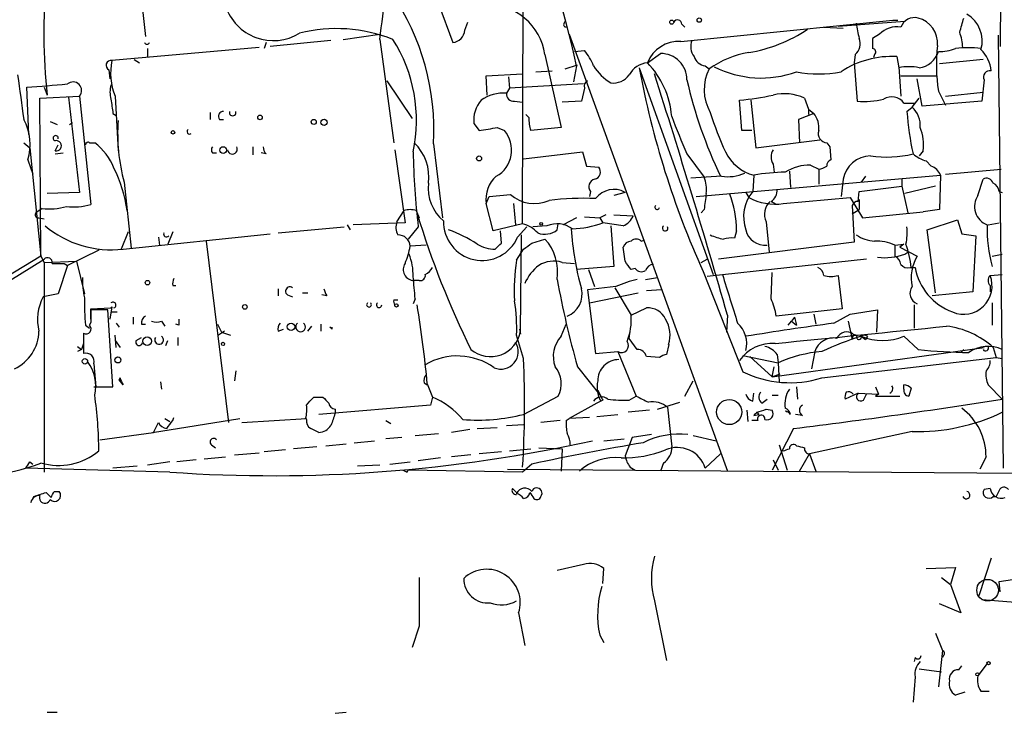
# Model space of a CAD drawing. Extents: x 2 to 73150, y -45309 to 72934.
# Drawn here: x 769 to 851, y 72062 to 72120 of the extents above; entities that cross this region are included whole.
import ezdxf

# ---------------------------------------------------------------- set-up
doc = ezdxf.new("R2010")
doc.units = 0
doc.header["$MEASUREMENT"] = 0
doc.layers.add('MAIN', color=5, linetype='CONTINUOUS')

msp = doc.modelspace()

# ---------------------------------------------------------------- linework, layer by layer
at = {"layer": 'MAIN'}
for p, q in [((810.8527, 72103.1794), (810.9373, 72141.4488)), ((850.8153, 72139.9248), (850.7307, 72117.9961)), ((778.8487, 72123.6688), (779.3567, 72118.8428)), ((803.8253, 72121.5521), (805.0107, 72118.3348)), ((806.0267, 72119.3508), (806.2807, 72120.0281)), ((814.324, 72119.9434), (814.4087, 72120.1128)), ((824.0607, 72118.4194), (841.756, 72120.1974)), ((837.184, 72119.6894), (842.772, 72120.1128)), ((841.756, 72120.1974), (842.1793, 72120.1974)), ((824.1453, 72119.8588), (824.3993, 72119.6048)), ((835.9987, 72119.6048), (837.6073, 72119.5201)), ((789.432, 72118.3348), (789.2627, 72117.8268)), ((794.8507, 72118.5041), (789.7707, 72117.9961)), ((795.8667, 72118.5888), (798.9147, 72119.0121)), ((798.9147, 72118.5888), (800.1, 72109.9528)), ((814.7473, 72119.0121), (827.9553, 72082.5208)), ((840.6553, 72119.0121), (840.0627, 72118.6734)), ((850.5613, 72118.9274), (850.9847, 72082.7748)), ((788.8393, 72117.9114), (776.5627, 72116.8108)), ((779.526, 72117.8268), (779.526, 72117.1494)), ((815.1707, 72117.5728), (816.0173, 72117.6574)), ((778.4253, 72116.8954), (778.8487, 72116.6414)), ((812.7153, 72117.3188), (814.07, 72111.2228)), ((821.2667, 72116.6414), (822.3673, 72117.4034)), ((838.6233, 72117.3188), (838.5387, 72116.6414)), ((838.5387, 72116.6414), (838.7927, 72113.4241)), ((840.232, 72117.3188), (840.1473, 72117.0648)), ((842.0947, 72117.1494), (842.264, 72116.2181)), ((849.2913, 72116.8954), (845.6507, 72116.5568)), ((776.3087, 72116.0488), (776.3933, 72115.2868)), ((811.9533, 72115.8794), (813.308, 72115.9641)), ((814.4087, 72116.1334), (815.4247, 72116.4721)), ((815.34, 72116.3874), (815.086, 72115.0328)), ((820.5893, 72116.2181), (826.77, 72098.9461)), ((826.0927, 72116.3874), (826.4313, 72116.1334)), ((842.264, 72116.3028), (842.4333, 72113.8474)), ((799.5073, 72115.1174), (801.624, 72111.9848)), ((807.8047, 72115.5408), (810.8527, 72115.7101)), ((807.8893, 72113.9321), (807.8047, 72115.5408)), ((809.6673, 72115.4561), (809.752, 72114.5248)), ((842.4333, 72115.5408), (845.3967, 72115.5408)), ((844.2113, 72113.0008), (843.788, 72115.2868)), ((849.376, 72115.2021), (849.2067, 72113.4241)), ((769.62, 72110.6301), (769.4507, 72114.6094)), ((770.89, 72114.6094), (771.144, 72113.9321)), ((809.752, 72114.5248), (809.498, 72114.1014)), ((815.9327, 72114.8634), (809.752, 72114.5248)), ((816.0173, 72114.5248), (815.7633, 72113.4241)), ((845.566, 72114.2708), (846.1587, 72113.0854)), ((846.1587, 72113.8474), (849.2913, 72114.1861)), ((770.5513, 72113.6781), (773.8533, 72113.8474)), ((770.636, 72100.4701), (770.5513, 72113.6781)), ((772.922, 72113.7628), (773.8533, 72105.8041)), ((773.8533, 72113.8474), (774.7847, 72104.7881)), ((776.8167, 72113.8474), (777.0707, 72109.2754)), ((810.1753, 72113.4241), (810.8527, 72113.3394)), ((815.7633, 72113.4241), (814.1547, 72113.3394)), ((829.1407, 72110.9688), (828.9713, 72113.5088)), ((829.9027, 72113.5088), (830.326, 72109.5294)), ((834.39, 72113.6781), (834.7287, 72112.7468)), ((843.3647, 72112.9161), (843.9573, 72113.6781)), ((849.2067, 72113.4241), (844.2113, 72113.0008)), ((834.7287, 72112.7468), (834.7287, 72112.3234)), ((834.7287, 72112.7468), (835.152, 72112.4081)), ((842.6873, 72113.2548), (843.534, 72113.2548)), ((842.9413, 72112.5774), (843.3647, 72112.9161)), ((771.398, 72111.7308), (771.9907, 72111.4768)), ((776.6473, 72112.4081), (776.9013, 72112.2388)), ((784.7753, 72112.4928), (784.7753, 72111.9001)), ((785.5373, 72111.9001), (785.876, 72111.9001)), ((811.3607, 72112.0694), (811.1067, 72112.3234)), ((835.152, 72112.4081), (833.882, 72111.9001)), ((833.882, 72111.9001), (833.9667, 72109.9528)), ((773.0067, 72111.4768), (773.2607, 72111.6461)), ((806.7887, 72111.5614), (807.212, 72110.9688)), ((808.736, 72111.2228), (809.3287, 72110.9688)), ((814.07, 72111.2228), (811.53, 72110.9688)), ((829.9873, 72110.9688), (829.1407, 72110.9688)), ((830.326, 72109.5294), (835.66, 72110.2068)), ((769.1967, 72109.9528), (769.7047, 72109.5294)), ((769.7047, 72109.5294), (770.636, 72100.4701)), ((771.8213, 72109.2754), (772.0753, 72109.7834)), ((774.7, 72109.9528), (775.1233, 72109.9528)), ((788.3313, 72109.6141), (788.3313, 72108.9368)), ((800.1847, 72109.3601), (801.0313, 72103.2641)), ((803.402, 72109.8681), (804.164, 72103.6874)), ((836.2527, 72109.9528), (836.5067, 72109.6141)), ((836.5067, 72109.6141), (836.5913, 72108.5134)), ((844.296, 72109.2754), (843.9573, 72108.8521)), ((769.5353, 72108.5134), (769.9587, 72107.3281)), ((771.8213, 72109.0214), (772.4987, 72109.1061)), ((784.9447, 72109.1061), (785.2833, 72109.1061)), ((789.432, 72109.0214), (789.0087, 72109.1061)), ((810.9373, 72108.5981), (815.848, 72109.1908)), ((815.848, 72109.1908), (816.1867, 72108.0054)), ((824.5687, 72109.0214), (826.008, 72107.0741)), ((844.55, 72108.4288), (844.9733, 72108.0054)), ((816.1867, 72108.0054), (817.2027, 72107.9208)), ((831.7653, 72108.1748), (831.85, 72107.4974)), ((833.12, 72107.5821), (833.2047, 72106.2274)), ((834.898, 72108.0901), (835.5753, 72107.7514)), ((835.5753, 72107.7514), (835.5753, 72106.4814)), ((846.1587, 72107.3281), (850.8153, 72107.7514)), ((827.4473, 72107.1588), (824.9073, 72106.9894)), ((825.3307, 72105.4654), (845.7353, 72107.2434)), ((830.1567, 72107.2434), (830.072, 72105.8888)), ((837.6073, 72106.9048), (837.438, 72105.4654)), ((839.47, 72107.1588), (839.1313, 72106.6508)), ((842.518, 72106.9048), (842.518, 72106.3121)), ((845.7353, 72107.2434), (845.6507, 72104.3648)), ((848.868, 72105.5501), (849.2913, 72106.9048)), ((777.5787, 72106.6508), (778.1713, 72101.1474)), ((838.962, 72105.8888), (842.518, 72106.3121)), ((842.518, 72106.3121), (843.026, 72104.1108)), ((845.312, 72106.3121), (842.772, 72105.7194)), ((773.8533, 72105.8041), (771.144, 72105.7194)), ((807.8047, 72104.8728), (808.0587, 72105.4654)), ((808.0587, 72105.4654), (809.8367, 72105.6348)), ((816.5253, 72105.8888), (816.4407, 72105.4654)), ((819.404, 72105.8041), (818.4727, 72105.5501)), ((829.4793, 72105.8041), (829.7333, 72105.3808)), ((832.612, 72104.8728), (838.2, 72105.3808)), ((838.2, 72105.3808), (839.216, 72103.6874)), ((838.8773, 72105.0421), (838.962, 72105.8888)), ((838.962, 72105.2114), (838.962, 72104.3648)), ((850.646, 72105.8888), (850.9, 72105.8041)), ((770.7207, 72104.4494), (770.2127, 72104.1108)), ((800.354, 72103.3488), (800.9467, 72104.2801)), ((801.9627, 72104.2801), (802.2167, 72103.6874)), ((808.3973, 72102.5868), (807.8047, 72104.8728)), ((810.0907, 72104.8728), (810.26, 72103.0948)), ((826.008, 72104.3648), (825.754, 72104.1108)), ((831.596, 72105.0421), (831.9347, 72104.8728)), ((838.3693, 72104.7034), (838.5387, 72101.6554)), ((838.3693, 72104.0261), (838.962, 72104.3648)), ((845.6507, 72104.3648), (844.296, 72104.1954)), ((770.4667, 72103.6874), (770.89, 72103.6028)), ((815.34, 72103.6874), (814.2393, 72103.0948)), ((816.0173, 72103.7721), (817.2873, 72103.6874)), ((817.7953, 72103.9414), (817.2873, 72103.6874)), ((817.2873, 72103.6874), (817.5413, 72103.2641)), ((818.4727, 72103.9414), (820.0813, 72103.8568)), ((839.216, 72103.6874), (844.296, 72104.1954)), ((844.6347, 72102.6714), (847.1747, 72103.5181)), ((847.1747, 72103.5181), (847.5133, 72102.3328)), ((790.448, 72102.4174), (795.9513, 72102.9254)), ((796.2053, 72103.0948), (796.4593, 72102.6714)), ((801.0313, 72103.2641), (796.7133, 72103.0948)), ((802.132, 72102.9254), (801.2853, 72101.9094)), ((810.8527, 72103.1794), (808.3973, 72102.5868)), ((810.4293, 72102.0788), (811.1913, 72102.9254)), ((812.8847, 72103.0101), (811.6993, 72102.9254)), ((813.7313, 72102.6714), (813.816, 72103.1794)), ((819.2347, 72103.0101), (817.5413, 72103.2641)), ((818.2187, 72103.0101), (818.4727, 72099.6234)), ((831.1727, 72103.3488), (831.4267, 72100.8088)), ((845.312, 72097.4221), (844.6347, 72102.6714)), ((849.7147, 72103.0948), (850.646, 72103.2641)), ((777.9173, 72102.5021), (777.3247, 72101.0628)), ((777.494, 72101.0628), (789.7707, 72102.3328)), ((780.4573, 72102.0788), (780.542, 72101.4014)), ((781.6427, 72102.5021), (781.2193, 72101.4861)), ((809.0747, 72101.5708), (808.99, 72102.5868)), ((810.6833, 72094.2048), (810.768, 72102.2481)), ((811.6147, 72101.5708), (812.7153, 72101.9094)), ((820.7587, 72101.7401), (821.0127, 72101.8248)), ((828.7173, 72102.5868), (828.548, 72101.9941)), ((847.5133, 72102.3328), (848.6987, 72102.1634)), ((848.6987, 72102.1634), (848.4447, 72097.5068)), ((784.4367, 72101.7401), (786.2993, 72086.5848)), ((802.8093, 72101.4014), (801.4547, 72101.3168)), ((810.3447, 72100.1314), (810.9373, 72101.0628)), ((819.404, 72100.0468), (819.2347, 72101.2321)), ((838.5387, 72101.6554), (827.1933, 72100.2161)), ((841.9253, 72101.4014), (842.6873, 72101.4861)), ((841.9253, 72101.4014), (841.9253, 72100.4701)), ((842.6873, 72101.4861), (842.3487, 72101.2321)), ((842.3487, 72101.2321), (843.788, 72100.4701)), ((770.636, 72100.4701), (763.8627, 72096.4061)), ((766.9107, 72097.7608), (770.89, 72100.2161)), ((770.636, 72100.4701), (770.89, 72099.9621)), ((775.462, 72100.9781), (772.8373, 72099.7081)), ((825.754, 72099.9621), (826.262, 72100.2161)), ((839.5547, 72100.2161), (826.262, 72098.7768)), ((842.772, 72100.6394), (843.026, 72100.8088)), ((850.0533, 72100.4701), (850.9, 72100.6394)), ((770.89, 72099.9621), (773.5993, 72100.0468)), ((770.89, 72099.9621), (770.89, 72082.4361)), ((772.8373, 72099.7081), (772.0753, 72097.3374)), ((772.5833, 72099.8774), (772.8373, 72099.7081)), ((773.5993, 72100.0468), (774.2767, 72097.3374)), ((814.1547, 72099.9621), (815.1707, 72099.8774)), ((818.4727, 72099.6234), (815.34, 72099.3694)), ((816.356, 72099.3694), (816.864, 72097.9301)), ((820.2507, 72099.4541), (819.912, 72099.3694)), ((843.1953, 72099.5388), (843.6187, 72099.5388)), ((821.0973, 72098.5228), (822.1133, 72098.6921)), ((825.9233, 72099.2001), (829.2253, 72090.8181)), ((831.596, 72096.9141), (831.6807, 72099.1154)), ((837.184, 72098.8614), (837.5227, 72096.0674)), ((849.884, 72098.8614), (850.9, 72098.9461)), ((781.6427, 72098.0148), (781.8967, 72098.0148)), ((790.448, 72097.7608), (790.448, 72097.1681)), ((802.2167, 72098.4381), (801.7933, 72098.4381)), ((818.642, 72097.9301), (816.2713, 72097.6761)), ((818.5573, 72097.8454), (819.912, 72095.5594)), ((849.884, 72098.0148), (849.884, 72097.5068)), ((772.0753, 72097.3374), (770.8053, 72097.0834)), ((791.21, 72097.2528), (791.6333, 72097.0834)), ((792.48, 72097.4221), (792.9033, 72097.4221)), ((794.512, 72097.1681), (794.0887, 72097.2528)), ((801.878, 72096.9141), (801.7087, 72096.4908)), ((816.2713, 72097.6761), (816.9487, 72092.3421)), ((816.4407, 72096.5754), (820.5047, 72097.4221)), ((822.452, 72097.6761), (821.182, 72097.5914)), ((848.4447, 72097.5068), (845.058, 72097.1681)), ((774.7847, 72096.0674), (776.478, 72096.1521)), ((774.7847, 72095.2208), (774.7847, 72096.0674)), ((776.5627, 72096.2368), (776.3933, 72095.2208)), ((776.478, 72096.1521), (776.5627, 72096.2368)), ((800.1, 72096.8294), (800.4387, 72096.8294)), ((819.912, 72095.5594), (821.182, 72096.1521)), ((837.5227, 72096.0674), (832.0193, 72095.4748)), ((843.534, 72096.4061), (843.534, 72094.4588)), ((850.0533, 72096.5754), (850.0533, 72094.7128)), ((776.224, 72095.9828), (774.7847, 72095.9828)), ((776.6473, 72089.5481), (776.224, 72095.9828)), ((776.478, 72095.8134), (776.986, 72095.8134)), ((778.3407, 72095.3901), (778.3407, 72094.7974)), ((827.9553, 72095.5594), (827.8707, 72094.1201)), ((833.5433, 72095.3901), (833.2893, 72095.0514)), ((833.5433, 72095.3901), (833.7127, 72094.7128)), ((835.152, 72095.6441), (835.3213, 72094.7974)), ((836.8453, 72094.8821), (838.2, 72095.6441)), ((838.2, 72095.6441), (840.486, 72095.9828)), ((840.486, 72095.9828), (840.4013, 72094.1201)), ((774.3613, 72094.7128), (774.7, 72094.4588)), ((774.7847, 72094.9668), (774.7, 72094.7128)), ((776.9013, 72094.8821), (777.1553, 72094.5434)), ((779.018, 72094.7974), (779.3567, 72094.7974)), ((780.7113, 72095.0514), (780.9653, 72094.6281)), ((782.1507, 72094.7128), (781.8967, 72094.7974)), ((785.368, 72094.7974), (785.7067, 72094.1201)), ((792.9033, 72094.2048), (793.242, 72094.6281)), ((794.004, 72094.7974), (794.004, 72094.2048)), ((794.9353, 72094.3741), (794.766, 72094.5434)), ((814.07, 72093.7814), (814.4933, 72094.7974)), ((833.0353, 72094.7128), (833.2893, 72095.0514)), ((833.2893, 72095.0514), (833.7127, 72094.7128)), ((838.0307, 72095.0514), (838.3693, 72093.5274)), ((774.192, 72094.0354), (774.192, 72092.3421)), ((776.9013, 72092.8501), (776.8167, 72093.8661)), ((778.5947, 72093.4428), (779.018, 72093.6968)), ((782.066, 72093.6968), (782.066, 72093.0194)), ((785.9607, 72094.2048), (785.4527, 72093.8661)), ((785.7067, 72094.1201), (786.4687, 72093.8661)), ((790.448, 72094.2048), (790.8713, 72094.3741)), ((810.9373, 72091.9188), (810.3447, 72093.8661)), ((810.5987, 72094.3741), (810.6833, 72093.9508)), ((819.7427, 72093.6121), (819.8273, 72094.2048)), ((820.42, 72092.6808), (819.7427, 72093.6121)), ((838.454, 72093.9508), (838.3693, 72093.5274)), ((838.454, 72093.9508), (838.7927, 72093.8661)), ((839.1313, 72093.7814), (839.47, 72093.5274)), ((839.6393, 72093.7814), (839.47, 72093.5274)), ((842.6873, 72093.7814), (843.8727, 72092.6808)), ((773.684, 72092.9348), (774.0227, 72092.6808)), ((774.192, 72093.1888), (774.0227, 72092.6808)), ((776.8167, 72093.4428), (777.24, 72092.8501)), ((781.05, 72093.0194), (781.2193, 72093.4428)), ((823.0447, 72093.1041), (822.8753, 72092.2574)), ((847.0053, 72092.5114), (849.376, 72092.8501)), ((850.138, 72092.8501), (850.392, 72092.0034)), ((774.0227, 72092.6808), (773.684, 72092.5114)), ((816.9487, 72092.3421), (818.8113, 72092.5114)), ((818.8113, 72092.5114), (820.3353, 72088.7861)), ((822.2827, 72092.0034), (821.182, 72092.0881)), ((829.2253, 72092.1728), (832.1887, 72091.5801)), ((829.818, 72092.0881), (831.6807, 72090.3948)), ((831.6807, 72090.3948), (847.0053, 72092.5114)), ((832.104, 72092.2574), (832.1887, 72091.5801)), ((835.2367, 72092.5114), (834.9827, 72091.0721)), ((835.8293, 72090.3101), (850.392, 72092.0034)), ((847.6827, 72092.6808), (847.4287, 72092.4268)), ((850.392, 72092.0034), (850.9, 72091.9188)), ((775.0387, 72091.4954), (775.208, 72089.5481)), ((815.4247, 72091.2414), (817.372, 72088.7861)), ((831.6807, 72090.3948), (831.85, 72091.2414)), ((832.1887, 72091.5801), (832.2733, 72089.9714)), ((777.1553, 72090.1408), (777.24, 72090.3101)), ((777.24, 72090.3101), (777.1553, 72090.1408)), ((786.892, 72090.9028), (786.8073, 72090.0561)), ((831.6807, 72090.3948), (832.358, 72090.6488)), ((775.0387, 72089.5481), (776.0547, 72089.5481)), ((775.208, 72089.5481), (776.6473, 72089.5481)), ((777.494, 72089.7174), (777.1553, 72090.1408)), ((780.6267, 72089.9714), (780.7113, 72089.3788)), ((802.64, 72089.8868), (802.894, 72089.7174)), ((802.894, 72089.8021), (803.3173, 72088.7014)), ((824.3993, 72088.7861), (825.0767, 72090.0561)), ((833.7127, 72089.5481), (833.7973, 72088.5321)), ((840.3167, 72089.5481), (840.5707, 72088.9554)), ((842.6873, 72089.3788), (842.6873, 72089.7174)), ((849.7147, 72089.7174), (850.9, 72088.5321)), ((793.4113, 72088.7014), (794.1733, 72088.7014)), ((803.3173, 72088.7014), (803.148, 72088.0241)), ((810.9373, 72087.2621), (813.816, 72088.7861)), ((817.118, 72089.2941), (817.372, 72088.7861)), ((819.7427, 72088.4474), (820.3353, 72088.7861)), ((830.072, 72088.3628), (830.1567, 72089.0401)), ((831.6807, 72088.8708), (832.1887, 72088.8708)), ((838.8773, 72089.0401), (837.7767, 72088.5321)), ((838.8773, 72089.0401), (840.5707, 72088.9554)), ((839.3007, 72088.4474), (839.5547, 72088.9554)), ((840.5707, 72088.9554), (840.3167, 72088.7861)), ((840.3167, 72088.7861), (842.3487, 72088.7861)), ((843.28, 72089.4634), (843.1107, 72088.7861)), ((792.8187, 72088.0241), (793.0727, 72088.3628)), ((803.148, 72088.0241), (793.8347, 72087.2621)), ((817.0333, 72088.1934), (814.7473, 72086.9234)), ((817.372, 72088.3628), (817.0333, 72088.1934)), ((817.5413, 72088.4474), (817.372, 72088.3628)), ((822.1133, 72087.6854), (823.976, 72088.2781)), ((822.96, 72087.8548), (823.2987, 72084.5528)), ((830.834, 72088.1934), (831.2573, 72088.5321)), ((795.1893, 72087.6854), (795.1893, 72087.3468)), ((817.0333, 72087.0928), (818.8113, 72087.2621)), ((821.436, 72087.6008), (819.658, 72087.4314)), ((829.564, 72087.6008), (829.6487, 72086.6694)), ((830.1567, 72087.1774), (830.58, 72087.2621)), ((830.4107, 72087.4314), (830.58, 72087.2621)), ((831.1727, 72087.6854), (831.6807, 72087.6008)), ((834.2207, 72087.1774), (833.628, 72087.2621)), ((779.9493, 72085.7381), (787.2307, 72086.9234)), ((780.034, 72085.7381), (780.4573, 72086.5848)), ((780.9653, 72086.9234), (781.3887, 72086.6694)), ((781.6427, 72086.7541), (781.7273, 72087.0081)), ((787.4, 72086.5848), (792.8187, 72086.9234)), ((799.4227, 72086.7541), (799.846, 72086.5001)), ((809.498, 72086.3308), (810.9373, 72086.4154)), ((813.9853, 72086.7541), (812.3767, 72086.5848)), ((814.4933, 72086.7541), (814.7473, 72086.9234)), ((816.4407, 72087.0081), (814.7473, 72086.9234)), ((830.4953, 72086.7541), (829.9873, 72086.7541)), ((775.5467, 72085.1454), (780.034, 72085.7381)), ((801.878, 72085.4841), (803.8253, 72085.6534)), ((806.45, 72085.9921), (804.926, 72085.7381)), ((807.0427, 72086.0768), (808.736, 72086.1614)), ((821.6053, 72085.5688), (819.9967, 72085.3148)), ((825.0767, 72085.4841), (827.024, 72085.0608)), ((833.4587, 72086.0768), (831.6807, 72082.6054)), ((843.3647, 72085.8228), (834.8133, 72083.9601)), ((784.86, 72084.7221), (785.1987, 72084.4681)), ((793.6653, 72084.5528), (791.718, 72084.3834)), ((794.4273, 72084.6374), (796.1207, 72084.8068)), ((796.798, 72084.8914), (798.4913, 72085.0608)), ((800.7773, 72085.3148), (799.4227, 72085.2301)), ((817.626, 72085.0608), (819.3193, 72085.2301)), ((819.9967, 72085.3148), (819.404, 72083.7908)), ((832.2733, 72084.7221), (832.9507, 72082.6054)), ((786.8073, 72083.8754), (788.8393, 72084.0448)), ((791.0407, 72084.2988), (789.2627, 72084.1294)), ((806.5347, 72083.8754), (804.926, 72083.7061)), ((809.0747, 72084.1294), (807.212, 72083.9601)), ((809.752, 72084.2141), (811.53, 72084.3834)), ((812.2073, 72084.4681), (814.1547, 72084.3834)), ((814.1547, 72084.3834), (814.07, 72082.5208)), ((827.3627, 72083.9601), (826.0927, 72082.7748)), ((833.9667, 72082.5208), (834.8133, 72083.9601)), ((834.8133, 72083.9601), (835.3213, 72082.5208)), ((769.7047, 72083.2828), (769.9587, 72083.1134)), ((778.6793, 72082.9441), (776.6473, 72082.7748)), ((781.3887, 72083.2828), (779.526, 72083.0288)), ((783.59, 72083.4521), (781.9813, 72083.2828)), ((784.2673, 72083.5368), (786.0453, 72083.7061)), ((798.9147, 72083.0288), (797.052, 72082.9441)), ((799.7613, 72083.1134), (801.4547, 72083.2828)), ((803.9947, 72083.6214), (802.132, 72083.3674)), ((811.6147, 72083.1134), (810.8527, 72082.4361)), ((822.6213, 72083.1981), (822.3673, 72082.5208)), ((831.7653, 72083.4521), (832.1887, 72082.6054)), ((849.5453, 72083.7061), (849.0373, 72082.6901)), ((781.3887, 72082.4361), (769.366, 72082.7748)), ((801.2007, 72082.4361), (801.2853, 72082.6054)), ((810.8527, 72082.4361), (801.2853, 72082.6054)), ((809.5827, 72082.6901), (852.3393, 72082.3514)), ((819.8273, 72082.8594), (820.2507, 72082.6054)), ((771.0593, 72080.7428), (771.4827, 72080.3194)), ((771.7367, 72080.8274), (772.16, 72080.8274)), ((810.006, 72081.0814), (810.3447, 72080.7428)), ((849.884, 72081.0814), (849.376, 72080.9968)), ((850.646, 72080.9121), (850.392, 72080.4041)), ((769.7893, 72079.8961), (770.0433, 72080.4041)), ((850.138, 72080.4041), (850.392, 72080.4041)), ((815.9327, 72074.7314), (813.7313, 72074.2234)), ((849.9687, 72075.2394), (848.9527, 72072.1068)), ((817.5413, 72073.1228), (817.626, 72074.3928)), ((844.55, 72074.3928), (847.0053, 72074.4774)), ((847.0053, 72074.4774), (846.582, 72073.0381)), ((845.82, 72073.6308), (846.582, 72073.0381)), ((846.582, 72073.0381), (847.4287, 72070.6674)), ((850.646, 72073.2921), (851.7467, 72073.4614)), ((850.7307, 72072.4454), (850.646, 72073.2921)), ((821.8593, 72071.6834), (822.8753, 72066.6881)), ((847.4287, 72070.6674), (845.6507, 72071.4294)), ((852.3393, 72071.5141), (849.2067, 72071.7681)), ((810.514, 72070.6674), (811.022, 72067.9581)), ((802.2167, 72069.5668), (801.624, 72067.7888)), ((845.312, 72068.9741), (845.9047, 72067.5348)), ((817.2873, 72068.8048), (817.626, 72068.2121)), ((845.9047, 72067.5348), (845.566, 72064.4868)), ((843.6187, 72066.9421), (843.534, 72066.6034)), ((845.9893, 72067.1114), (845.9047, 72066.9421)), ((843.9573, 72066.0108), (845.82, 72065.7568)), ((847.2593, 72065.9261), (847.5133, 72066.2648)), ((849.63, 72066.4341), (848.868, 72065.4181)), ((843.6187, 72065.3334), (843.4493, 72063.2168)), ((847.7673, 72064.0634), (847.0053, 72063.8094)), ((849.122, 72064.1481), (849.7993, 72064.1481)), ((771.144, 72062.3701), (771.9907, 72062.3701)), ((795.1893, 72062.2854), (796.1207, 72062.3701))]:
    msp.add_line(p, q, dxfattribs=at)
for centre, radius in [((823.2986, 72120.0281), 0.1693), ((825.5987, 72120.1975), 0.1834), ((788.924, 72112.0695), 0.1893), ((793.4113, 72111.6885), 0.2116), ((794.2721, 72111.6603), 0.2594), ((781.6638, 72110.8207), 0.1496), ((785.8524, 72109.3429), 0.278), ((807.2119, 72108.6405), 0.2116), ((812.3978, 72103.1795), 0.1058), ((779.526, 72098.2688), 0.1893), ((787.654, 72096.2368), 0.1893), ((800.3116, 72096.3638), 0.1338), ((791.5116, 72094.5726), 0.3124), ((779.5067, 72093.3716), 0.3581), ((785.8336, 72093.1465), 0.1338), ((777.0585, 72091.81), 0.2493), ((774.3048, 72091.693), 0.2275), ((828.1001, 72087.4548), 1.0481), ((849.7569, 72066.4765), 0.1338), ((848.8256, 72065.5452), 0.1338)]:
    msp.add_circle(centre, radius, dxfattribs=at)
at = {"layer": 'MAIN', "color": 5}
msp.add_circle((849.6723, 72072.5725), 0.8988, dxfattribs=at)
at = {"layer": 'MAIN'}
for centre, radius, start, end in [((757.5661, 72104.6084), 58.9624, 11.523584, 25.346157), ((822.074, 72119.2054), 51.2023, 175.094205, 185.91135), ((623.6014, 72143.4366), 177.0654, 351.93299, 353.203927), ((783.404, 72111.0743), 20.0344, 356.548328, 34.419898), ((807.7787, 72116.5572), 4.995, 8.770232, 89.70176), ((790.0408, 72122.6871), 4.203, 198.07887, 301.326364), ((814.451, 72119.8164), 0.1796, 135, 315), ((823.7839, 72119.8523), 0.3615, 1.030389, 150.903834), ((844.9675, 72120.5349), 6.2874, 185.398213, 197.221652), ((843.5602, 72119.2167), 1.1918, 74.798852, 160.99649), ((843.3363, 72118.2804), 2.1542, 354.68373, 75.581876), ((551.1568, 72204.451), 308.2171, 343.939372, 344.16855), ((846.6243, 72118.4618), 2.5993, 343.925923, 59.674383), ((795.3374, 72106.8327), 12.6526, 68.301769, 104.235584), ((804.9262, 72119.4353), 1.1037, 274.390743, 355.609257), ((827.5696, 72130.1101), 12.8061, 279.727264, 303.533467), ((842.0807, 72117.6993), 1.9378, 79.516383, 137.354785), ((843.381, 72117.7284), 4.221, 2.484836, 20.135029), ((779.4837, 72118.4108), 0.2249, 199.748066, 340.243323), ((789.4358, 72111.8309), 12.5537, 347.859755, 32.569346), ((823.9148, 72115.5644), 2.8587, 87.07454, 157.868095), ((826.2721, 72117.9762), 1.3847, 157.589256, 216.661358), ((837.7766, 72118.2501), 1.2587, 312.275833, 19.651374), ((1051.7125, 72118.2501), 211.6502, 179.885408, 180.114592), ((812.3815, 72114.6123), 4.7425, 21.98066, 39.947262), ((830.9904, 72109.7224), 7.8668, 99.195191, 125.418045), ((840.0565, 72117.5425), 0.2844, 308.11535, 88.750695), ((843.7572, 72118.0883), 1.8809, 276.107066, 344.092682), ((859.8558, 72116.4944), 14.4618, 173.702204, 188.84472), ((845.5828, 72121.6826), 4.1098, 269.765788, 290.250265), ((848.0636, 72109.3612), 8.5315, 82.873651, 97.125683), ((847.0672, 72115.673), 2.9161, 5.729166, 45.198678), ((776.4747, 72116.4168), 0.4037, 77.409617, 245.720485), ((781.5212, 72115.7432), 5.0721, 167.849306, 201.948246), ((821.511, 72114.6239), 2.0322, 96.904357, 150.474382), ((816.0242, 72111.5637), 7.2984, 4.639968, 44.08514), ((822.4021, 72115.2368), 2.1669, 359.082436, 90.920208), ((826.2112, 72117.4825), 1.1015, 197.602583, 263.824094), ((841.671, 72109.5305), 7.6307, 86.816963, 123.692567), ((820.25, 72118.4189), 4.0215, 210.34166, 239.661519), ((892.7482, 72129.4901), 73.3693, 190.421786, 204.383558), ((829.7914, 72114.3903), 3.7853, 152.581326, 210.084509), ((830.7694, 72123.9584), 8.5984, 242.917015, 290.017435), ((835.5754, 72126.023), 10.3132, 259.59453, 280.404924), ((843.1106, 72112.0689), 4.2347, 78.46638, 101.532294), ((849.8629, 72115.4349), 0.5397, 78.694232, 205.553719), ((1700.2848, 72240.7651), 939.9634, 187.6506465, 187.8798251), ((773.303, 72114.3131), 0.7209, 319.759908, 130.240092), ((816.4407, 72114.6941), 0.4559, 111.810744, 201.79441), ((818.401, 72116.5911), 1.6531, 263.668612, 324.255226), ((116.0269, 71891.1839), 740.6831, 16.0173491, 17.6459346), ((862.0846, 72123.7271), 38.4723, 192.802319, 205.509145), ((764.164, 72207.8014), 93.3418, 273.246859, 275.331601), ((778.5094, 72114.1861), 2.1161, 163.73438, 196.26562), ((1072.9084, 72155.3287), 299.354, 188.014163, 188.24333), ((809.2878, 72111.8648), 2.5174, 139.22837, 186.922045), ((809.3018, 72110.7256), 3.3815, 86.673737, 124.606959), ((810.0906, 72114.0167), 0.5986, 171.865837, 278.134163), ((826.1664, 72141.4553), 28.0869, 275.731399, 281.498484), ((832.7153, 72110.0604), 3.9865, 65.159712, 103.786312), ((839.343, 72120.6649), 7.2617, 265.653882, 283.141578), ((841.6646, 72112.5439), 1.2455, 34.803966, 122.577395), ((785.8761, 72112.154), 0.4234, 90.013532, 216.848245), ((786.638, 72112.4769), 0.2732, 158.412816, 21.587184), ((866.8612, 72114.1802), 23.9735, 183.833486, 192.426517), ((842.0704, 72111.4163), 1.9811, 354.394735, 49.206407), ((765.3703, 72109.8073), 4.3613, 342.742057, 28.675884), ((792.9907, 72110.774), 15.954, 176.257353, 194.977685), ((815.5136, 72112.1449), 4.1536, 181.041526, 196.44847), ((880.4969, 72133.5185), 61.0579, 200.481427, 203.65389), ((853.7886, 72121.087), 28.5947, 197.490793, 204.584114), ((833.7505, 72111.214), 1.8412, 352.346955, 40.431518), ((783.0396, 72110.8841), 0.2116, 126.85365, 306.896962), ((744.474, 72492.0958), 386.2562, 279.347731, 279.576914), ((807.4462, 72109.3383), 2.4904, 298.939302, 40.896998), ((836.2949, 72110.7148), 0.7631, 160.558299, 266.830165), ((840.5988, 72109.7834), 3.732, 352.176475, 22.686945), ((771.8636, 72110.3338), 0.2159, 348.674454, 258.700477), ((771.906, 72109.6987), 0.4318, 258.684862, 101.312535), ((774.573, 72109.7835), 0.2117, 53.124688, 180.027065), ((772.0464, 72105.9447), 5.0529, 21.982072, 52.487615), ((785.2832, 72109.3601), 0.4232, 143.116564, 216.883436), ((786.6206, 72109.4124), 0.4093, 187.342078, 29.52782), ((790.1355, 72109.6737), 0.9594, 183.561805, 222.837328), ((799.1165, 72107.1151), 3.901, 351.909778, 46.67128), ((832.718, 72108.7674), 1.122, 148.113158, 211.882505), ((871.9361, 72110.7885), 70.2456, 181.303276, 186.427005), ((831.0813, 72110.7857), 3.661, 205.826627, 255.371225), ((836.7013, 72108.0732), 0.4537, 104.030118, 188.59446), ((839.9361, 72106.4864), 2.3661, 91.036476, 169.814711), ((841.2411, 72117.9735), 9.2204, 261.594659, 283.856444), ((845.6011, 72111.6997), 3.4356, 231.220906, 252.18525), ((766.5032, 72102.7216), 11.4362, 7.83252, 26.565499), ((816.7216, 72107.5167), 0.6283, 283.100569, 40.028583), ((834.8519, 72104.1787), 3.9117, 89.32474, 121.960823), ((835.3697, 72109.3299), 1.5919, 277.421011, 303.690068), ((844.5502, 72106.8203), 1.2584, 19.647392, 70.352608), ((810.3481, 72105.2306), 2.5685, 131.347509, 188.007697), ((817.0065, 72106.2928), 0.6284, 103.107383, 220.015736), ((823.7215, 72106.1004), 2.4852, 351.18127, 23.066602), ((827.9976, 72110.5318), 3.4176, 260.733915, 294.129136), ((832.9925, 72091.6277), 15.8711, 90.762469, 100.292706), ((849.5876, 72106.4179), 0.57, 15.069981, 121.322346), ((806.5235, 72106.1794), 3.5658, 173.774258, 230.361481), ((818.4603, 72104.1779), 1.8802, 59.872981, 143.507965), ((831.0034, 72105.9734), 1.1039, 302.469202, 4.400696), ((849.8359, 72105.8103), 0.8139, 5.534773, 68.212969), ((811.8358, 72107.8536), 2.9865, 227.981701, 294.072741), ((816.0598, 72080.863), 24.4493, 87.916443, 97.061825), ((1164.7454, 72062.7168), 341.2881, 172.761442, 172.990623), ((820.1155, 72102.5819), 8.6018, 0.032638, 21.392117), ((832.6336, 72103.7536), 3.3348, 140.187389, 198.936439), ((831.9345, 72109.4443), 4.6214, 241.555572, 278.429922), ((850.2312, 72104.6273), 1.6462, 145.90449, 248.579915), ((771.2708, 72110.1231), 5.7003, 264.462133, 285.068227), ((773.3033, 72110.2893), 5.6972, 264.454022, 285.071476), ((801.4547, 72102.8405), 1.5266, 70.563296, 109.436704), ((822.0922, 72104.5764), 0.1952, 139.405074, 347.480746), ((832.475, 72103.9689), 1.4424, 131.922846, 205.461808), ((838.8096, 72104.5934), 0.4538, 81.419912, 165.972942), ((770.4103, 72103.9414), 0.2603, 139.39393, 282.519254), ((873.7038, 72125.8083), 74.894, 196.908265, 206.252309), ((818.6421, 72104.4492), 1.5564, 292.381136, 337.627074), ((776.5218, 72109.6946), 8.6864, 230.31258, 276.426144), ((801.5551, 72102.8876), 1.2866, 158.994142, 209.805089), ((807.4655, 72103.3335), 3.2184, 178.221211, 337.055036), ((801.2016, 72092.7668), 10.495, 56.181684, 70.690424), ((810.1455, 72100.5615), 2.7117, 43.187457, 74.882939), ((812.704, 72103.9565), 1.6452, 249.309038, 308.638597), ((813.7274, 72101.0863), 2.1003, 52.659782, 113.655308), ((837.4382, 72104.0036), 22.556, 183.17046, 196.067447), ((814.6337, 72111.1983), 8.4502, 272.493264, 290.126075), ((822.7525, 72102.8151), 0.235, 123.933475, 27.993605), ((831.084, 72103.0384), 1.6461, 192.882176, 276.043074), ((838.5838, 72102.4594), 4.3823, 347.16786, 6.104129), ((861.3412, 72102.7614), 11.716, 178.369317, 195.53576), ((781.1177, 72102.3327), 0.2517, 160.333925, 317.737028), ((800.4811, 72101.2745), 0.9745, 2.487765, 92.493639), ((809.6726, 72099.1509), 4.107, 351.203032, 42.19533), ((820.3353, 72101.2954), 0.614, 46.405547, 133.587694), ((828.3283, 72106.1799), 4.3294, 245.253421, 260.539636), ((828.3363, 72099.159), 2.843, 85.729587, 104.66191), ((840.4018, 72104.7894), 3.054, 236.316176, 266.812781), ((796.1411, 72102.0978), 5.3707, 335.579531, 351.63846), ((808.6126, 72104.183), 3.1206, 239.795768, 269.157206), ((681.8207, 72228.3168), 179.6055, 314.885409, 315.114591), ((684.276, 72270.6668), 211.6804, 306.7526, 306.981782), ((819.9905, 72100.93), 0.8139, 95.534773, 158.212969), ((840.3588, 72097.9719), 3.7703, 65.450401, 91.927277), ((836.3853, 72099.0597), 6.9113, 3.974988, 20.553134), ((771.1863, 72099.9621), 0.3903, 347.466416, 139.395521), ((797.1334, 72098.9069), 4.5772, 358.371217, 22.24144), ((841.0784, 72105.4681), 5.1171, 263.352044, 289.327617), ((841.6232, 72099.7143), 0.8139, 5.534773, 68.212969), ((846.8436, 72098.6556), 3.5537, 149.296985, 191.779798), ((772.0753, 72353.8772), 254.0003, 269.885409, 270.114592), ((801.8159, 72099.3714), 0.9336, 147.181439, 268.612845), ((802.0048, 72100.2585), 1.4969, 298.746399, 331.262154), ((826.3423, 72097.6337), 16.1914, 171.126071, 183.147089), ((814.6632, 72096.5751), 3.9809, 128.092233, 156.159974), ((813.4712, 72097.6098), 2.4496, 73.797896, 121.062437), ((650.308, 71972.7081), 211.6804, 36.7526, 36.981782), ((820.7548, 72099.7735), 0.5968, 212.358529, 305.024269), ((821.8536, 72098.9819), 0.8147, 95.557346, 158.173778), ((835.1878, 72098.7825), 0.8147, 5.557346, 68.173778), ((842.9837, 72100.1738), 0.6694, 214.691906, 288.429535), ((848.4231, 72100.3989), 4.8808, 190.149765, 249.968953), ((779.2695, 72098.3534), 5.1733, 176.246115, 195.179546), ((782.5735, 72098.1843), 0.9461, 153.434949, 190.320555), ((745.0732, 72092.6902), 56.9616, 4.252582, 6.134017), ((802.2872, 72098.8756), 0.4431, 260.845888, 9.154112), ((897.0645, 72114.0656), 84.7703, 190.565065, 195.619503), ((822.1138, 72090.4784), 8.2208, 101.890309, 114.981146), ((1844.1519, 72414.4094), 1064.4403, 197.2394325, 197.4686188), ((836.5914, 72100.8508), 2.0758, 253.409678, 286.587676), ((847.6782, 72097.9947), 2.3701, 246.977901, 21.45079), ((850.3285, 72098.4381), 0.6138, 136.399434, 223.600566), ((791.4216, 72097.5491), 0.3642, 54.455006, 234.46781), ((796.4553, 72098.3517), 2.2754, 195.051935, 211.344217), ((813.8672, 72097.2936), 1.9528, 291.345912, 13.841975), ((844.1519, 72097.3797), 0.9605, 145.039255, 247.736672), ((774.4787, 72095.1921), 4.1317, 152.757709, 193.825026), ((789.1759, 72096.4056), 14.911, 177.720018, 186.518667), ((826.7098, 72094.6952), 5.3664, 8.353117, 24.423543), ((776.6474, 72096.3892), 0.2517, 289.636983, 132.295124), ((798.0257, 72096.4246), 0.1972, 130.103247, 49.896753), ((798.8663, 72096.394), 0.2181, 123.704643, 3.181288), ((800.5659, 72096.7025), 0.4829, 164.763614, 217.866658), ((708.7581, 72081.0892), 94.5383, 5.288037, 9.324048), ((796.5778, 72094.5003), 13.7815, 357.362419, 9.373128), ((821.3157, 72094.528), 1.6296, 25.159205, 94.706121), ((1028.7845, 72095.4748), 254.0003, 179.885409, 180.114592), ((779.6953, 72094.8821), 0.6826, 119.738635, 187.12814), ((815.1063, 72095.1721), 4.8213, 337.898465, 4.607612), ((774.3896, 72094.4164), 0.4292, 242.587157, 43.678315), ((780.288, 72096.0681), 1.1013, 247.395743, 292.604257), ((909.1506, 72094.9668), 127.0002, 179.885409, 180.114592), ((791.0405, 72094.4165), 0.6292, 132.268789, 199.661787), ((792.3107, 72094.5618), 0.4088, 128.414647, 51.585353), ((794.4738, 72094.4588), 0.4692, 349.600132, 10.387857), ((820.548, 72093.8781), 2.6139, 342.776082, 30.908873), ((827.2836, 72093.1889), 2.2743, 344.891373, 48.115404), ((877.5179, 71797.4997), 300.1509, 97.787949, 99.209692), ((479.2634, 75671.0641), 3595.2147, 275.6294621, 275.8586445), ((845.4327, 72087.6979), 6.9774, 47.595786, 83.328637), ((766.9201, 72094.2799), 3.5474, 295.274882, 358.786931), ((780.5004, 72093.4804), 0.3675, 143.931368, 54.982437), ((808.17, 72094.6378), 2.5503, 230.117339, 350.224846), ((815.8747, 72092.0997), 2.4668, 137.020554, 200.361132), ((836.7877, 72092.0131), 1.6291, 78.972868, 162.189004), ((847.7323, 72066.4913), 28.6134, 107.493248, 114.581917), ((837.9037, 72093.2734), 0.8728, 50.910599, 157.166027), ((838.9366, 72093.7221), 0.2036, 134.980099, 16.939222), ((839.3853, 72093.4852), 0.3902, 49.385964, 130.614036), ((840.9093, 72098.2378), 4.798, 248.24915, 291.750851), ((778.8259, 72093.2897), 0.2773, 146.487584, 356.629899), ((809.0495, 72092.4852), 1.4445, 246.867552, 33.069596), ((819.1077, 72093.0109), 0.5808, 239.315386, 36.712058), ((831.7044, 72089.8928), 3.3041, 86.003093, 145.811658), ((830.7489, 72091.3256), 1.6445, 34.513368, 78.100396), ((849.7224, 72090.1399), 2.8005, 65.134266, 125.252989), ((849.503, 72092.8078), 0.2467, 210.97172, 30.951809), ((774.3895, 72091.6929), 0.6786, 343.07916, 106.92084), ((805.4072, 72086.8381), 5.3015, 54.550141, 120.397323), ((820.4552, 72091.9399), 0.7418, 11.525044, 92.720065), ((822.9341, 72091.3019), 0.9573, 93.521453, 132.879217), ((836.8142, 72081.0798), 11.474, 94.924211, 113.77403), ((848.8782, 72140.7011), 48.2805, 264.049141, 269.08357), ((771.8331, 72089.6328), 3.3773, 346.960369, 36.989332), ((722.8925, 72088.2109), 88.1228, 356.518415, 2.411517), ((811.9034, 72089.829), 2.1785, 331.397307, 40.416439), ((818.8749, 72090.0772), 1.757, 89.311923, 180.688077), ((848.8985, 72091.6526), 0.9902, 310.782042, 5.60984), ((779.4373, 72090.901), 2.2754, 195.051935, 211.344217), ((803.2325, 72090.0985), 0.6292, 132.268789, 199.661787), ((833.1694, 72098.911), 9.0028, 244.017567, 287.184659), ((851.7046, 72090.6066), 2.1795, 172.189251, 204.077796), ((819.5031, 72089.5482), 2.4386, 167.978596, 209.084499), ((841.3844, 72089.3942), 0.3732, 288.371821, 39.748558), ((842.6286, 72088.7619), 0.9573, 47.120783, 86.48452), ((741.1715, 72084.0607), 34.2908, 0.256313, 8.063679), ((708.592, 72173.1821), 119.7134, 314.885409, 315.114591), ((921.4272, 72215.4473), 179.6053, 224.885409, 225.114592), ((800.7153, 72082.4899), 6.7345, 40.223219, 67.271169), ((817.449, 72087.9085), 0.8093, 50.41019, 145.848466), ((902.1416, 72130.9467), 94.6752, 206.443694, 206.672849), ((947.8432, 72342.5319), 283.981, 243.320357, 243.54954), ((830.2414, 72089.1249), 0.7807, 192.539156, 257.468008), ((831.1909, 72088.6954), 0.616, 135.802483, 234.588841), ((834.9252, 72088.1587), 2.1789, 145.945995, 190.2738), ((838.7079, 72088.7016), 0.9465, 153.440363, 190.316217), ((838.0306, 72088.5954), 0.5558, 40.373177, 107.734068), ((839.0891, 72088.7438), 0.3642, 125.557794, 305.523047), ((843.1212, 72089.2412), 0.4552, 162.404942, 268.678315), ((790.0221, 72087.6857), 2.817, 344.299622, 6.899479), ((795.2743, 72088.2784), 0.5991, 188.157154, 261.842846), ((819.3192, 72098.262), 9.8237, 262.074784, 272.47078), ((821.7071, 72086.362), 1.9489, 49.993422, 100.519422), ((768.7046, 72609.2346), 527.1501, 277.055925, 278.970395), ((834.4323, 72087.6007), 0.4733, 116.554224, 243.440363), ((1049.0198, 72002.1889), 267.7346, 161.45385, 161.683033), ((807.1463, 72102.0634), 15.2791, 265.16056, 284.36612), ((893.7836, 72023.8045), 89.8026, 134.885408, 135.114592), ((767.2917, 72278.0584), 200.805, 288.320357, 288.54954), ((830.7788, 72086.8862), 0.3128, 351.284474, 204.983693), ((831.2709, 72087.308), 0.5037, 248.703544, 35.545612), ((832.5486, 72087.1457), 0.6664, 10.06028, 69.560694), ((832.7977, 72087.3371), 0.1797, 31.647184, 95.234831), ((832.7392, 72086.966), 0.5517, 32.460041, 85.623597), ((843.7727, 72102.365), 16.5472, 268.587132, 295.513558), ((844.5925, 72083.7697), 4.9532, 359.264293, 53.86581), ((781.2133, 72086.8872), 0.8142, 201.80141, 264.460259), ((612.0237, 72213.4454), 211.7104, 323.014196, 323.243324), ((792.9031, 72087.008), 0.1891, 206.578603, 243.489155), ((793.5213, 72086.6948), 0.7172, 168.417456, 239.502053), ((793.6908, 72087.1519), 1.4211, 275.81169, 324.7051), ((817.8379, 72086.4579), 3.3577, 174.939051, 193.862835), ((708.816, 71916.5475), 189.3506, 63.320357, 63.549527), ((812.5751, 72084.6069), 2.2598, 2.922039, 27.586725), ((823.9051, 72079.1015), 6.5104, 83.400806, 117.211706), ((789.9706, 72205.7681), 123.6302, 266.019562, 282.483682), ((785.0547, 72084.9507), 0.3003, 40.421237, 229.578763), ((860.4924, 71852.369), 235.8644, 99.656569, 101.959954), ((821.7748, 72084.4681), 1.5263, 303.684862, 3.181288), ((833.4587, 72084.4116), 0.3399, 41.636339, 184.759442), ((876.3837, 72253.907), 174.5652, 255.851163, 256.080306), ((772.0775, 72088.3208), 5.3216, 254.283686, 309.493335), ((819.1819, 72093.5628), 9.9421, 269.328024, 291.283448), ((821.7108, 72084.2773), 2.3575, 191.90906, 216.972457), ((823.7522, 72082.043), 2.4522, 17.362806, 113.08538), ((790.5435, 72211.2912), 133.8594, 288.316974, 288.54617), ((834.8192, 72084.3954), 0.4353, 170.386211, 269.223468), ((764.5823, 72099.0811), 16.9976, 259.815089, 290.864013), ((642.5238, 72167.7115), 152.6538, 326.192749, 326.421911), ((818.605, 72079.0488), 4.5957, 84.251695, 130.932598), ((843.3713, 72167.2257), 94.6976, 243.327176, 243.556278), ((770.5161, 72079.7479), 0.7417, 87.279935, 168.474956), ((685.8788, 72334.5659), 267.7347, 288.322049, 288.551239), ((770.9656, 72080.2968), 0.4566, 155.13547, 341.259508), ((771.779, 72080.4888), 0.4996, 221.632587, 41.632587), ((644.5897, 72144.0834), 142.013, 333.320376, 333.549522), ((810.3024, 72080.9121), 0.3413, 150.265529, 277.11877), ((811.0336, 72080.3386), 0.7593, 40.069316, 155.118939), ((810.0054, 72079.5567), 1.1525, 36.041628, 72.877899), ((810.8951, 72080.785), 0.5518, 274.385964, 355.614036), ((938.603, 72165.156), 152.6259, 213.578058, 213.807262), ((812.0298, 72080.6772), 0.4415, 321.788107, 160.107823), ((847.8849, 72080.5217), 0.3101, 202.288671, 80.382743), ((849.7876, 72080.7398), 0.4852, 148.019649, 316.2274), ((850.8137, 72081.1916), 0.9362, 186.759892, 291.31388), ((851.0528, 72080.7226), 0.4487, 37.666685, 155.022443), ((812.0295, 72080.4973), 0.3594, 226.916663, 344.97413), ((816.4408, 72072.8691), 1.9304, 52.122673, 105.260846), ((828.5623, 72073.5461), 6.957, 164.469893, 195.530107), ((807.8665, 72071.5326), 2.7853, 341.902667, 133.705318), ((1818.2159, 72071.5988), 1016.0012, 179.8854085, 180.1145915), ((807.9523, 72073.5156), 2.0106, 179.130783, 275.451139), ((825.3861, 72070.5027), 8.2749, 163.385115, 191.84048), ((809.0692, 72073.8711), 2.5324, 248.553618, 300.243571), ((845.8411, 72067.3019), 0.2414, 307.88123, 74.726148), ((845.0576, 72065.5593), 1.4566, 134.207251, 188.922318), ((843.8424, 72067.1176), 0.2844, 218.11535, 358.750695), ((847.2324, 72065.1708), 0.7559, 87.960274, 193.464481), ((847.4922, 72064.7196), 1.0322, 164.537986, 241.856009), ((850.265, 72065.0371), 1.448, 164.744881, 217.874984)]:
    msp.add_arc(centre, radius, start, end, dxfattribs=at)

doc.saveas('drawing.dxf')
